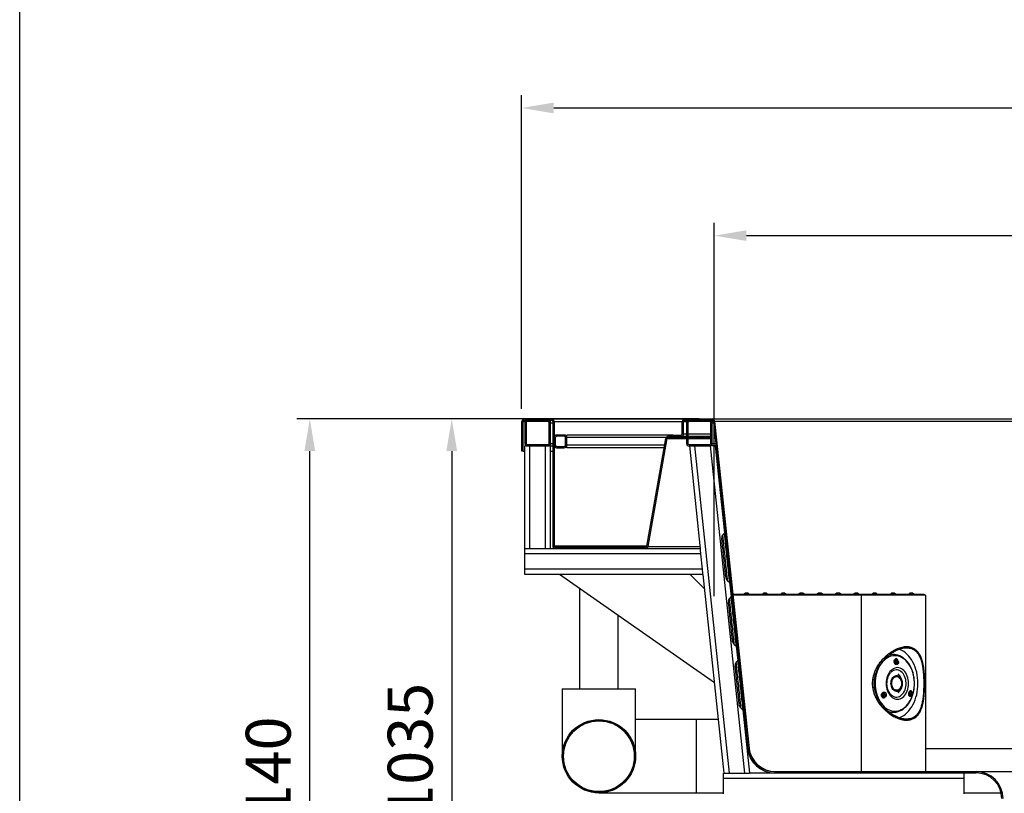
# Model space of a CAD drawing. Units: millimetres. Extents: x -487784 to 86236, y -23600 to 132950.
# Drawn here: x 0 to 1535, y -18894 to -17688 of the extents above; entities that cross this region are included whole.
import ezdxf

# ---------------------------------------------------------------- set-up
doc = ezdxf.new("R2010")
doc.units = ezdxf.units.MM
doc.header["$PDSIZE"] = -1
doc.layers.add('Estructura', color=40, linetype='Continuous')
doc.layers.add('SUELO', color=252, linetype='Continuous')
doc.styles.get("Standard").update_dxf_attribs({"font": 'arial.ttf'})
doc.dimstyles.new('ISO-25', dxfattribs={"dimtxt": 70, "dimasz": 50, "dimexe": 20, "dimexo": 20, "dimgap": 20, "dimtad": 1, "dimdec": 1, "dimdsep": 46, "dimtxsty": 'Standard', "dimcen": 2.5, "dimclrd": 252, "dimclre": 252, "dimclrt": 1, "dimadec": 0, "dimazin": 0, "dimtfac": 1, "dimtmove": 0, "dimatfit": 3, "dimfxl": 1, "dimarcsym": 0})

# ---------------------------------------------------------------- blocks, each defined once
blk = doc.blocks.new('*D53')
at = {"layer": 'Defpoints', "color": 0, "transparency": 16777216}
for p in [(3617.5, -17825.5), (782.5, -18314.5), (3617.5, -18314.5)]:
    blk.add_point(p, dxfattribs=at)
at = {"layer": 'SUELO', "color": 252, "lineweight": -2, "transparency": 16777216}
for p, q in [((782.5, -18294.5), (782.5, -17805.5)), ((3617.5, -18294.5), (3617.5, -17805.5)), ((832.5, -17825.5), (3567.5, -17825.5))]:
    blk.add_line(p, q, dxfattribs=at)
at = {"layer": 'SUELO', "color": 252, "transparency": 16777216}
for points in [[(832.5, -17817.1), (832.5, -17833.8), (782.5, -17825.5)], [(3567.5, -17817.1), (3567.5, -17833.8), (3617.5, -17825.5)]]:
    blk.add_solid(points, dxfattribs=at)
at = {"layer": 'SUELO', "color": 1, "transparency": 16777216, "insert": (2200, -17769.7), "char_height": 70, "attachment_point": 5}
blk.add_mtext('2835', dxfattribs=at)
blk = doc.blocks.new('*D54')
at = {"layer": 'Defpoints', "color": 0, "transparency": 16777216}
for p in [(452.3, -18310.5), (829, -18310.5), (1117, -19450.5)]:
    blk.add_point(p, dxfattribs=at)
at = {"layer": 'SUELO', "color": 252, "lineweight": -2, "transparency": 16777216}
for p, q in [((809, -18310.5), (432.3, -18310.5)), ((452.3, -19400.5), (452.3, -18360.5)), ((1097, -19450.5), (432.3, -19450.5))]:
    blk.add_line(p, q, dxfattribs=at)
at = {"layer": 'SUELO', "color": 252, "transparency": 16777216}
for points in [[(443.9, -18360.5), (460.6, -18360.5), (452.3, -18310.5)], [(443.9, -19400.5), (460.6, -19400.5), (452.3, -19450.5)]]:
    blk.add_solid(points, dxfattribs=at)
at = {"layer": 'SUELO', "color": 1, "transparency": 16777216, "insert": (396.5, -18880.5), "char_height": 70, "attachment_point": 5, "rotation": 90}
blk.add_mtext('1140', dxfattribs=at)
blk = doc.blocks.new('*D52')
at = {"layer": 'Defpoints', "color": 0, "transparency": 16777216}
for p in [(1079.4, -18310.5), (673.6, -19345.5), (1554.7, -19345.5)]:
    blk.add_point(p, dxfattribs=at)
at = {"layer": 'SUELO', "color": 252, "lineweight": -2, "transparency": 16777216}
for p, q in [((1059.4, -18310.5), (653.6, -18310.5)), ((673.6, -18360.5), (673.6, -19295.5)), ((1534.7, -19345.5), (653.6, -19345.5))]:
    blk.add_line(p, q, dxfattribs=at)
at = {"layer": 'SUELO', "color": 252, "transparency": 16777216}
for points in [[(665.2, -18360.5), (681.9, -18360.5), (673.6, -18310.5)], [(665.2, -19295.5), (681.9, -19295.5), (673.6, -19345.5)]]:
    blk.add_solid(points, dxfattribs=at)
at = {"layer": 'SUELO', "color": 1, "transparency": 16777216, "insert": (617.8, -18828), "char_height": 70, "attachment_point": 5, "rotation": 90}
blk.add_mtext('1035', dxfattribs=at)
blk = doc.blocks.new('*D68')
at = {"layer": 'Defpoints', "color": 0, "transparency": 16777216}
for p in [(3317.4, -18024.6), (1082.9, -18606.9), (3317.4, -18606.9)]:
    blk.add_point(p, dxfattribs=at)
at = {"layer": 'SUELO', "color": 252, "lineweight": -2, "transparency": 16777216}
for p, q in [((1082.9, -18586.9), (1082.9, -18004.6)), ((3317.4, -18586.9), (3317.4, -18004.6)), ((1132.9, -18024.6), (3267.4, -18024.6))]:
    blk.add_line(p, q, dxfattribs=at)
at = {"layer": 'SUELO', "color": 252, "transparency": 16777216}
for points in [[(1132.9, -18016.3), (1132.9, -18032.9), (1082.9, -18024.6)], [(3267.4, -18016.3), (3267.4, -18032.9), (3317.4, -18024.6)]]:
    blk.add_solid(points, dxfattribs=at)
at = {"layer": 'SUELO', "color": 1, "transparency": 16777216, "insert": (2200, -17968.8), "char_height": 70, "attachment_point": 5}
blk.add_mtext('2235', dxfattribs=at)

msp = doc.modelspace()

# ---------------------------------------------------------------- hatches: boundary and pattern name
at = {"linetype": 'Continuous', "lineweight": 25, "transparency": 33554679}
h = msp.add_hatch(dxfattribs=at)
h.set_pattern_fill('ANSI31', scale=20, style=0)
h.set_pattern_definition([(45, (-387.614, -23761.13), (-44.9013, 44.9013), [])])
edge = h.paths.add_edge_path(flags=0)
edge.add_arc((903, -18836.53), 57.15, 0, 360)
edge = h.paths.add_edge_path(flags=0)
edge.add_arc((903, -18836.53), 55.65, 0, 360)

# ---------------------------------------------------------------- linework, layer by layer
at = {"color": 7, "linetype": 'Continuous', "lineweight": 25, "transparency": 33554679}
for p, q in [((787, -18310.53), (829, -18310.53)), ((787, -18312.53), (829, -18312.53)), ((823.5, -18312.53), (791.5, -18312.53)), ((827.5, -18316.53), (827.5, -18312.53)), ((829, -18310.53), (1037, -18310.53)), ((1037, -18310.53), (1079.4, -18310.53)), ((1037, -18312.53), (1079.4, -18312.53)), ((1075.5, -18312.53), (1043.5, -18312.53)), ((1079.4, -18310.53), (3320.6, -18310.53)), ((783, -18360.53), (783, -18314.53)), ((785, -18360.53), (785, -18314.53)), ((785, -18314.53), (788.03, -18314.53)), ((787.5, -18316.53), (787.5, -18348.53)), ((789.5, -18316.53), (789.5, -18348.53)), ((823.5, -18314.53), (791.5, -18314.53)), ((825.5, -18348.53), (825.5, -18316.53)), ((826.96, -18314.53), (827.5, -18314.53)), ((827.5, -18348.53), (827.5, -18316.53)), ((827.5, -18316.53), (831, -18316.53)), ((831, -18314.53), (831, -18508.53)), ((833, -18314.53), (833, -18508.53)), ((833, -18314.53), (1033, -18314.53)), ((1033, -18333.53), (1033, -18314.53)), ((1035, -18333.53), (1035, -18314.53)), ((1035, -18314.53), (1040.03, -18314.53)), ((1039.5, -18316.53), (1039.5, -18348.53)), ((1041.5, -18316.53), (1041.5, -18348.53)), ((1075.5, -18314.53), (1043.5, -18314.53)), ((1077.5, -18348.53), (1077.5, -18316.53)), ((1078.96, -18314.53), (1079.5, -18314.53)), ((1079.5, -18316.53), (1079.5, -18312.53)), ((1079.5, -18348.53), (1079.5, -18316.53)), ((1079.5, -18316.53), (1081.62, -18316.53)), ((1081.39, -18314.32), (1135.05, -18824.92)), ((1083.38, -18314.11), (1137.04, -18824.71)), ((1083.38, -18314.11), (3316.62, -18314.11)), ((833, -18339.53), (833, -18351.53)), ((835, -18339.53), (835, -18351.53)), ((849, -18335.53), (837, -18335.53)), ((849, -18337.53), (837, -18337.53)), ((851, -18351.53), (851, -18339.53)), ((1018, -18335.53), (853, -18335.53)), ((853, -18339.53), (853, -18335.53)), ((853, -18351.53), (853, -18339.53)), ((1007.89, -18339.53), (853, -18339.53)), ((977.79, -18508.88), (1007.42, -18340.84)), ((979.75, -18509.23), (1009.39, -18341.18)), ((1009.39, -18341.18), (1039.5, -18341.18)), ((1011.35, -18337.53), (1028, -18337.53)), ((1011.35, -18339.53), (1028, -18339.53)), ((1018, -18337.53), (1018, -18335.53)), ((1018, -18335.53), (1031, -18335.53)), ((1018, -18337.53), (1031, -18337.53)), ((1028, -18337.53), (1028, -18339.53)), ((1028, -18339.53), (1039.5, -18339.53)), ((1031, -18337.53), (1039.5, -18337.53)), ((1035, -18333.53), (1039.5, -18333.53)), ((1041.5, -18333.53), (1077.5, -18333.53)), ((1041.5, -18337.53), (1077.5, -18337.53)), ((1041.5, -18339.53), (1077.5, -18339.53)), ((1041.5, -18341.18), (1077.5, -18341.18)), ((787.5, -18513), (787.5, -18352.53)), ((791.5, -18352.53), (787.5, -18352.53)), ((791.5, -18350.53), (823.5, -18350.53)), ((791.5, -18352.53), (823.5, -18352.53)), ((795.5, -18513), (795.5, -18352.53)), ((819.5, -18513), (819.5, -18352.53)), ((827.5, -18352.53), (823.5, -18352.53)), ((827.5, -18352.53), (827.5, -18348.53)), ((827.5, -18348.53), (831, -18348.53)), ((827.5, -18513), (827.5, -18352.53)), ((827.5, -18352.53), (831, -18352.53)), ((837, -18353.53), (849, -18353.53)), ((837, -18355.53), (849, -18355.53)), ((853, -18355.53), (853, -18351.53)), ((1005.53, -18351.53), (853, -18351.53)), ((1004.82, -18355.53), (853, -18355.53)), ((1043.5, -18350.53), (1075.5, -18350.53)), ((1043.5, -18352.53), (1075.5, -18352.53)), ((1044.13, -18352.53), (1061, -18513)), ((1052.18, -18352.53), (1105.83, -18863)), ((1076.31, -18352.53), (1129.96, -18863)), ((1084.35, -18352.53), (1076.31, -18352.53)), ((1079.5, -18352.53), (1079.5, -18348.53)), ((1079.5, -18348.53), (1084.98, -18348.53)), ((1084.35, -18352.53), (1098.61, -18488.16)), ((1084.35, -18352.53), (1085.4, -18352.53)), ((785, -18360.53), (783, -18360.53)), ((785, -18360.53), (787.5, -18360.53)), ((827.5, -18360.53), (831, -18360.53)), ((1098.71, -18488.05), (1096.12, -18491.09)), ((833, -18508.53), (977.85, -18508.53)), ((835, -18510.53), (975.82, -18510.53)), ((979.75, -18509.23), (1060.6, -18509.23)), ((795.5, -18513), (787.5, -18513)), ((787.5, -18521), (787.5, -18513)), ((1061.84, -18521), (787.5, -18521)), ((787.5, -18545), (787.5, -18521)), ((819.5, -18513), (795.5, -18513)), ((827.5, -18513), (819.5, -18513)), ((1061, -18513), (827.5, -18513)), ((835, -18512.53), (975.82, -18512.53)), ((873.19, -18512.53), (873.19, -18513)), ((932.81, -18513), (932.81, -18512.53)), ((975.82, -18512.53), (1060.95, -18512.53)), ((1064.36, -18545), (1061.84, -18521)), ((1064.36, -18545), (787.5, -18545)), ((787.5, -18553), (787.5, -18545)), ((1065.2, -18553), (787.5, -18553)), ((1082.97, -18722.07), (841.52, -18553)), ((1067.55, -18575.35), (1045.2, -18553)), ((1065.2, -18553), (1097.79, -18863)), ((1103.66, -18562.84), (1106.83, -18565.28)), ((1106.7, -18565.18), (1109.06, -18587.62)), ((872.85, -18574.94), (872.85, -18731.53)), ((1109.16, -18587.5), (1106.57, -18590.55)), ((1311.9, -18585.53), (1111.9, -18585.53)), ((1111.91, -18583.53), (1111.91, -18585.53)), ((1111.91, -18583.53), (1309.9, -18583.53)), ((1309.9, -18583.53), (1309.9, -18585.53)), ((1309.9, -18583.53), (1409.9, -18583.53)), ((1311.9, -18585.53), (1311.9, -18860.53)), ((1411.9, -18585.53), (1311.9, -18585.53)), ((1409.9, -18583.53), (1409.9, -18585.53)), ((1411.9, -18585.53), (1411.9, -18860.53)), ((933.15, -18731.53), (933.15, -18617.16)), ((1114.11, -18662.29), (1117.28, -18664.73)), ((1117.16, -18664.64), (1119.52, -18687.07)), ((1363.63, -18678.09), (1362.92, -18678.04)), ((1364.19, -18678.13), (1363.63, -18678.09)), ((1119.61, -18686.95), (1117.02, -18690)), ((1363.33, -18690.06), (1364.06, -18690.06)), ((1363.95, -18691.49), (1364.4, -18690.67)), ((1364.25, -18691.86), (1364.51, -18692.05)), ((1365.52, -18687.36), (1366.85, -18686.99)), ((1365.57, -18687.1), (1366.13, -18686.97)), ((1365.6, -18687.76), (1365.61, -18687.34)), ((1365.6, -18687.76), (1368.02, -18687.47)), ((1366.37, -18688.38), (1365.6, -18687.76)), ((1366.3, -18689.81), (1367.26, -18689.89)), ((1366.63, -18684.31), (1366.31, -18684.31)), ((1366.31, -18691.81), (1366.63, -18691.81)), ((1366.37, -18688.38), (1368.46, -18687.93)), ((1366.49, -18688.44), (1366.37, -18688.38)), ((1366.46, -18688.62), (1366.49, -18688.44)), ((1366.48, -18688.86), (1367.68, -18689.14)), ((1366.49, -18688.44), (1368.74, -18688.13)), ((1366.5, -18688.72), (1368.21, -18689.15)), ((1366.99, -18686.56), (1367.95, -18686.59)), ((1367.09, -18686.13), (1367.93, -18686.02)), ((845.85, -18731.53), (845.85, -18836.53)), ((845.85, -18731.53), (903, -18731.53)), ((903, -18731.53), (960.15, -18731.53)), ((960.15, -18836.53), (960.15, -18731.53)), ((1345.61, -18741.06), (1346.94, -18740.68)), ((1345.66, -18740.8), (1346.23, -18740.66)), ((1345.7, -18741.45), (1345.71, -18741.03)), ((1345.7, -18741.45), (1348.12, -18741.17)), ((1346.46, -18742.08), (1345.7, -18741.45)), ((1346.72, -18738), (1346.41, -18738)), ((1346.46, -18742.08), (1348.56, -18741.62)), ((1346.59, -18742.13), (1346.46, -18742.08)), ((1346.56, -18742.31), (1346.59, -18742.13)), ((1346.59, -18742.13), (1348.84, -18741.82)), ((1347.09, -18740.25), (1348.04, -18740.29)), ((1347.19, -18739.83), (1348.03, -18739.71)), ((1386.99, -18737.28), (1386.26, -18737.28)), ((1388.34, -18738.87), (1388.87, -18738.74)), ((1388.38, -18739.87), (1388.91, -18740.01)), ((1388.45, -18739.89), (1388.47, -18739.7)), ((1388.47, -18739.7), (1389.32, -18739.34)), ((1388.47, -18739.7), (1390.83, -18740.1)), ((1389.31, -18739.05), (1388.5, -18738.83)), ((1388.88, -18738.73), (1390.77, -18738.37)), ((1389.55, -18735.53), (1389.24, -18735.53)), ((1389.31, -18739.05), (1391.29, -18738.55)), ((1389.44, -18739.04), (1389.31, -18739.05)), ((1389.32, -18739.34), (1389.45, -18739.33)), ((1389.32, -18739.34), (1391.34, -18739.83)), ((1389.44, -18739.04), (1391.59, -18738.55)), ((1389.45, -18739.33), (1389.44, -18739.04)), ((1389.45, -18739.33), (1391.64, -18739.77)), ((1389.5, -18737.13), (1390.33, -18736.94)), ((1389.58, -18737.57), (1390.49, -18737.53)), ((1389.68, -18741.39), (1390.5, -18741.55)), ((1389.71, -18740.95), (1390.62, -18740.96)), ((1346.4, -18743.5), (1347.36, -18743.58)), ((1346.41, -18745.5), (1346.72, -18745.5)), ((1346.58, -18742.55), (1347.78, -18742.83)), ((1346.59, -18742.41), (1348.31, -18742.85)), ((1389.24, -18743.03), (1389.55, -18743.03)), ((1124.56, -18761.74), (1127.73, -18764.18)), ((1127.61, -18764.09), (1138.01, -18863)), ((1362.92, -18768.02), (1363.63, -18767.98)), ((1055, -18779.38), (960.15, -18779.38)), ((1089, -18779.38), (1055, -18779.38)), ((1055, -18893.68), (1055, -18779.38)), ((1130.27, -18779.38), (1129.22, -18779.38)), ((1411.9, -18824.71), (3262.96, -18824.71)), ((1097.79, -18863), (1097, -18863)), ((1097, -18871), (1097, -18863)), ((1097.79, -18863), (1105.83, -18863)), ((1105.83, -18863), (1129.96, -18863)), ((1129.96, -18863), (1138.01, -18863)), ((1472, -18863), (1138.01, -18863)), ((1176.82, -18860.53), (1491, -18860.53)), ((1176.82, -18862.53), (1491, -18862.53)), ((1472, -18863), (1472, -18871)), ((1491, -18860.53), (2909, -18860.53)), ((1472, -18871), (1097, -18871)), ((1097, -18895), (1097, -18871)), ((1472, -18871), (1472, -18895)), ((903, -18893.68), (1055, -18893.68)), ((1055, -18893.68), (1097, -18893.68)), ((1472, -18893.68), (1530.01, -18893.68))]:
    msp.add_line(p, q, dxfattribs=at)
at = {"color": 7, "linetype": 'Continuous', "lineweight": 25, "transparency": 33554679, "flags": 128}
for points in [[(1100.97, -18558.02), (1100.96, -18557.98), (1100.93, -18557.63), (1100.85, -18556.94), (1100.74, -18555.91), (1100.6, -18554.55), (1100.43, -18552.88), (1100.22, -18550.93), (1099.99, -18548.7), (1099.73, -18546.23), (1099.45, -18543.55), (1099.14, -18540.67), (1098.83, -18537.65), (1098.5, -18534.51), (1098.16, -18531.28), (1097.81, -18528.01), (1097.47, -18524.73), (1097.13, -18521.48), (1096.79, -18518.29), (1096.47, -18515.2), (1096.16, -18512.25), (1095.86, -18509.47), (1095.59, -18506.89), (1095.35, -18504.54), (1095.13, -18502.44), (1094.93, -18500.63), (1094.78, -18499.12), (1094.65, -18497.92), (1094.56, -18497.06), (1094.5, -18496.54), (1094.49, -18496.36)], [(1103.66, -18562.84), (1103.65, -18562.79), (1103.62, -18562.44), (1103.54, -18561.73), (1103.43, -18560.67), (1103.28, -18559.28), (1103.1, -18557.57), (1102.89, -18555.56), (1102.65, -18553.26), (1102.38, -18550.7), (1102.09, -18547.91), (1101.77, -18544.9), (1101.44, -18541.72), (1101.09, -18538.39), (1100.73, -18534.95), (1100.36, -18531.43), (1099.98, -18527.86), (1099.61, -18524.28), (1099.23, -18520.74), (1098.87, -18517.25), (1098.51, -18513.86), (1098.17, -18510.6), (1097.84, -18507.5), (1097.54, -18504.6), (1097.25, -18501.92), (1097, -18499.49), (1096.77, -18497.33), (1096.58, -18495.46), (1096.41, -18493.91), (1096.28, -18492.69), (1096.19, -18491.81), (1096.14, -18491.27), (1096.12, -18491.09), (1096.12, -18491.09)], [(1106.83, -18565.28), (1106.81, -18565.1), (1106.75, -18564.58), (1106.66, -18563.71), (1106.54, -18562.51), (1106.38, -18560.98), (1106.18, -18559.15), (1105.96, -18557.02), (1105.7, -18554.61), (1105.43, -18551.95), (1105.12, -18549.06), (1104.8, -18545.97), (1104.45, -18542.7), (1104.1, -18539.29), (1103.72, -18535.77), (1103.35, -18532.16), (1102.96, -18528.5), (1102.57, -18524.83), (1102.19, -18521.17), (1101.81, -18517.56), (1101.44, -18514.03), (1101.08, -18510.62), (1100.74, -18507.36), (1100.41, -18504.26), (1100.11, -18501.38), (1099.83, -18498.72), (1099.58, -18496.31), (1099.35, -18494.18), (1099.16, -18492.34), (1099, -18490.81), (1098.87, -18489.61), (1098.78, -18488.75), (1098.73, -18488.22), (1098.71, -18488.05), (1098.71, -18488.05)], [(1061.84, -18521), (1061.68, -18519.44), (1061.52, -18517.94), (1061.37, -18516.56), (1061.25, -18515.34), (1061.14, -18514.35), (1061.06, -18513.61), (1061.02, -18513.16), (1061, -18513)], [(1065.2, -18553), (1065.19, -18552.88), (1065.15, -18552.52), (1065.09, -18551.93), (1065.01, -18551.13), (1064.9, -18550.14), (1064.78, -18549), (1064.65, -18547.74), (1064.51, -18546.39), (1064.36, -18545)], [(1117.28, -18664.73), (1117.26, -18664.55), (1117.21, -18664.03), (1117.11, -18663.17), (1116.99, -18661.96), (1116.83, -18660.44), (1116.63, -18658.6), (1116.41, -18656.47), (1116.16, -18654.06), (1115.88, -18651.4), (1115.57, -18648.51), (1115.25, -18645.42), (1114.91, -18642.16), (1114.55, -18638.74), (1114.18, -18635.22), (1113.8, -18631.61), (1113.41, -18627.95), (1113.03, -18624.28), (1112.64, -18620.62), (1112.26, -18617.01), (1111.89, -18613.49), (1111.53, -18610.07), (1111.19, -18606.81), (1110.87, -18603.72), (1110.56, -18600.83), (1110.28, -18598.17), (1110.03, -18595.76), (1109.81, -18593.63), (1109.61, -18591.79), (1109.45, -18590.27), (1109.33, -18589.06), (1109.24, -18588.2), (1109.18, -18587.67), (1109.16, -18587.5)], [(1111.42, -18657.47), (1111.42, -18657.43), (1111.38, -18657.08), (1111.31, -18656.39), (1111.2, -18655.36), (1111.05, -18654), (1110.88, -18652.34), (1110.67, -18650.38), (1110.44, -18648.15), (1110.18, -18645.68), (1109.9, -18643), (1109.6, -18640.13), (1109.28, -18637.1), (1108.95, -18633.96), (1108.61, -18630.74), (1108.27, -18627.47), (1107.92, -18624.18), (1107.58, -18620.93), (1107.24, -18617.74), (1106.92, -18614.66), (1106.61, -18611.71), (1106.32, -18608.92), (1106.05, -18606.34), (1105.8, -18603.99), (1105.58, -18601.9), (1105.39, -18600.08), (1105.23, -18598.57), (1105.1, -18597.37), (1105.01, -18596.51), (1104.96, -18595.99), (1104.94, -18595.81)], [(1114.11, -18662.29), (1114.11, -18662.24), (1114.07, -18661.89), (1113.99, -18661.18), (1113.88, -18660.13), (1113.74, -18658.74), (1113.56, -18657.03), (1113.35, -18655.01), (1113.1, -18652.71), (1112.83, -18650.15), (1112.54, -18647.36), (1112.22, -18644.35), (1111.89, -18641.17), (1111.54, -18637.84), (1111.18, -18634.4), (1110.81, -18630.88), (1110.43, -18627.31), (1110.06, -18623.74), (1109.69, -18620.19), (1109.32, -18616.7), (1108.96, -18613.31), (1108.62, -18610.05), (1108.29, -18606.96), (1107.99, -18604.05), (1107.71, -18601.37), (1107.45, -18598.94), (1107.22, -18596.78), (1107.03, -18594.91), (1106.87, -18593.36), (1106.74, -18592.14), (1106.64, -18591.26), (1106.59, -18590.72), (1106.57, -18590.55), (1106.57, -18590.55)], [(1350.13, -18761.33), (1352.65, -18763), (1355.27, -18764.33), (1357.96, -18765.33), (1360.7, -18765.97), (1363.48, -18766.26), (1366.26, -18766.18), (1369.03, -18765.76), (1371.76, -18764.97), (1374.42, -18763.84), (1377.01, -18762.38), (1379.48, -18760.58), (1381.84, -18758.48), (1384.04, -18756.08), (1386.08, -18753.4), (1387.95, -18750.48), (1389.61, -18747.33), (1391.07, -18743.97), (1392.31, -18740.45), (1393.31, -18736.77), (1394.07, -18732.99), (1394.59, -18729.12), (1394.86, -18725.2), (1394.87, -18721.27), (1394.63, -18717.35), (1394.14, -18713.47), (1393.4, -18709.68), (1392.42, -18705.99), (1391.21, -18702.45), (1389.78, -18699.08), (1388.13, -18695.9), (1386.29, -18692.95), (1384.26, -18690.25), (1382.07, -18687.82), (1379.73, -18685.69), (1377.27, -18683.86), (1374.7, -18682.36), (1372.04, -18681.19), (1369.32, -18680.37), (1366.55, -18679.91), (1363.77, -18679.8), (1360.99, -18680.05), (1358.24, -18680.65), (1355.54, -18681.61), (1352.92, -18682.91), (1350.38, -18684.55), (1347.97, -18686.5), (1345.68, -18688.75), (1343.56, -18691.29), (1341.6, -18694.09), (1339.84, -18697.13), (1338.27, -18700.39), (1336.92, -18703.83), (1335.8, -18707.44), (1334.92, -18711.17), (1334.28, -18715), (1333.89, -18718.9), (1333.75, -18722.83), (1333.86, -18726.76), (1334.23, -18730.66), (1334.84, -18734.5), (1335.7, -18738.24), (1336.8, -18741.86), (1338.12, -18745.32), (1339.66, -18748.6), (1341.41, -18751.67), (1343.35, -18754.49), (1345.46, -18757.06), (1347.72, -18759.35), (1350.13, -18761.33)], [(1400.4, -18723.03), (1400.27, -18718.59), (1399.89, -18714.18), (1399.26, -18709.83), (1398.39, -18705.57), (1397.28, -18701.41), (1395.93, -18697.4), (1394.36, -18693.56), (1392.58, -18689.9), (1390.59, -18686.46), (1388.41, -18683.26), (1386.06, -18680.31), (1383.55, -18677.64), (1380.9, -18675.27), (1378.12, -18673.21), (1375.23, -18671.47), (1372.25, -18670.06), (1371.54, -18669.78)], [(1121.87, -18756.93), (1121.87, -18756.88), (1121.83, -18756.53), (1121.76, -18755.84), (1121.65, -18754.81), (1121.51, -18753.45), (1121.33, -18751.79), (1121.13, -18749.83), (1120.89, -18747.6), (1120.63, -18745.14), (1120.35, -18742.45), (1120.05, -18739.58), (1119.73, -18736.56), (1119.4, -18733.41), (1119.06, -18730.19), (1118.72, -18726.92), (1118.37, -18723.64), (1118.03, -18720.38), (1117.7, -18717.2), (1117.37, -18714.11), (1117.06, -18711.16), (1116.77, -18708.38), (1116.5, -18705.79), (1116.25, -18703.44), (1116.03, -18701.35), (1115.84, -18699.53), (1115.68, -18698.02), (1115.56, -18696.83), (1115.46, -18695.96), (1115.41, -18695.44), (1115.39, -18695.27)], [(1124.56, -18761.74), (1124.56, -18761.7), (1124.52, -18761.34), (1124.45, -18760.63), (1124.34, -18759.58), (1124.19, -18758.19), (1124.01, -18756.48), (1123.8, -18754.46), (1123.56, -18752.17), (1123.29, -18749.61), (1122.99, -18746.81), (1122.68, -18743.81), (1122.34, -18740.62), (1121.99, -18737.29), (1121.63, -18733.85), (1121.26, -18730.33), (1120.89, -18726.76), (1120.51, -18723.19), (1120.14, -18719.64), (1119.77, -18716.15), (1119.42, -18712.76), (1119.07, -18709.5), (1118.75, -18706.41), (1118.44, -18703.5), (1118.16, -18700.82), (1117.9, -18698.39), (1117.68, -18696.23), (1117.48, -18694.37), (1117.32, -18692.82), (1117.19, -18691.59), (1117.1, -18690.71), (1117.04, -18690.18), (1117.02, -18690)], [(1127.73, -18764.18), (1127.71, -18764.01), (1127.66, -18763.48), (1127.57, -18762.62), (1127.44, -18761.42), (1127.28, -18759.89), (1127.09, -18758.05), (1126.86, -18755.92), (1126.61, -18753.51), (1126.33, -18750.85), (1126.03, -18747.97), (1125.7, -18744.87), (1125.36, -18741.61), (1125, -18738.2), (1124.63, -18734.67), (1124.25, -18731.06), (1123.87, -18727.4), (1123.48, -18723.73), (1123.1, -18720.07), (1122.72, -18716.46), (1122.35, -18712.94), (1121.99, -18709.53), (1121.64, -18706.26), (1121.32, -18703.17), (1121.02, -18700.28), (1120.74, -18697.62), (1120.48, -18695.21), (1120.26, -18693.08), (1120.07, -18691.24), (1119.91, -18689.72), (1119.78, -18688.52), (1119.69, -18687.65), (1119.63, -18687.13), (1119.61, -18686.95)], [(1369.22, -18688.07), (1369.42, -18688.41), (1369.8, -18689.81), (1369.79, -18691.13), (1369.42, -18692.29), (1368.73, -18693.18), (1367.76, -18693.69), (1366.62, -18693.72), (1365.45, -18693.22), (1364.42, -18692.26), (1363.64, -18690.99), (1363.18, -18689.63), (1363.04, -18688.29), (1363.22, -18687.09), (1363.73, -18686.11), (1364.38, -18685.56), (1364.38, -18685.56)], [(1366.31, -18684.31), (1366.23, -18684.31), (1365.41, -18684.53), (1364.69, -18685.09), (1364.12, -18685.95), (1363.76, -18687.01), (1363.66, -18688.17), (1363.81, -18689.32), (1364.21, -18690.35), (1364.81, -18691.16), (1365.56, -18691.66), (1366.31, -18691.81)], [(1363.75, -18691.31), (1363.92, -18691.53), (1364.17, -18691.79)], [(1363.84, -18691.3), (1364.27, -18690.51), (1364.28, -18690.48)], [(1367.37, -18684.46), (1366.55, -18684.31), (1365.73, -18684.53), (1365, -18685.09), (1364.43, -18685.95), (1364.08, -18687.01), (1363.97, -18688.17), (1364.13, -18689.32), (1364.53, -18690.35), (1365.13, -18691.16), (1365.88, -18691.66), (1366.7, -18691.81), (1367.52, -18691.59), (1368.25, -18691.03), (1368.82, -18690.17), (1369.17, -18689.11), (1369.28, -18687.95), (1369.12, -18686.8), (1368.72, -18685.77), (1368.12, -18684.96), (1367.37, -18684.46)], [(1365.47, -18692.26), (1365.8, -18691.92), (1365.89, -18691.76)], [(1360.24, -18744.89), (1362.16, -18746.11), (1364.17, -18747), (1366.25, -18747.53), (1368.35, -18747.71), (1370.45, -18747.53), (1372.53, -18746.99), (1374.54, -18746.1), (1376.46, -18744.88), (1378.26, -18743.33), (1379.92, -18741.49), (1381.41, -18739.39), (1382.71, -18737.04), (1383.8, -18734.49), (1384.66, -18731.77), (1385.29, -18728.92), (1385.67, -18725.99), (1385.79, -18723.02), (1385.66, -18720.04), (1385.28, -18717.11), (1384.65, -18714.27), (1383.79, -18711.55), (1382.7, -18709), (1381.4, -18706.66), (1379.91, -18704.55), (1378.25, -18702.71), (1376.44, -18701.17), (1374.52, -18699.95), (1372.51, -18699.07), (1370.44, -18698.53), (1368.33, -18698.35), (1366.23, -18698.53), (1364.16, -18699.07), (1362.15, -18699.96), (1360.22, -18701.19), (1358.42, -18702.73), (1356.76, -18704.57), (1355.27, -18706.68), (1353.98, -18709.02), (1352.89, -18711.57), (1352.02, -18714.29), (1351.4, -18717.14), (1351.02, -18720.07), (1350.89, -18723.04), (1351.02, -18726.02), (1351.4, -18728.95), (1352.03, -18731.79), (1352.89, -18734.51), (1353.99, -18737.06), (1355.29, -18739.41), (1356.78, -18741.51), (1358.44, -18743.35), (1360.24, -18744.89)], [(1375.17, -18727.96), (1374.47, -18729.82), (1373.55, -18731.48), (1372.45, -18732.89), (1371.2, -18734.02), (1369.82, -18734.84), (1368.37, -18735.32), (1366.89, -18735.44), (1365.41, -18735.21), (1363.98, -18734.62), (1362.64, -18733.7), (1361.43, -18732.48), (1360.38, -18730.98), (1359.53, -18729.26), (1358.89, -18727.35), (1358.49, -18725.33), (1358.34, -18723.23), (1358.45, -18721.13), (1358.8, -18719.08), (1359.39, -18717.15), (1360.2, -18715.39), (1361.22, -18713.85), (1362.4, -18712.57), (1363.72, -18711.59), (1365.13, -18710.94), (1366.61, -18710.64), (1368.09, -18710.7), (1369.55, -18711.11), (1370.94, -18711.86), (1372.22, -18712.94), (1373.36, -18714.3), (1374.31, -18715.92), (1375.06, -18717.74), (1375.58, -18719.71), (1375.85, -18721.78), (1375.88, -18723.89), (1375.65, -18725.97), (1375.17, -18727.96)], [(1358.82, -18740.88), (1359.96, -18741.82), (1361.76, -18742.95), (1363.64, -18743.73), (1365.58, -18744.16), (1367.54, -18744.23), (1369.49, -18743.93), (1371.4, -18743.28), (1373.23, -18742.28), (1374.95, -18740.96), (1376.54, -18739.32), (1377.96, -18737.41), (1379.19, -18735.25), (1380.21, -18732.88), (1381.01, -18730.34), (1381.56, -18727.68), (1381.87, -18724.94), (1381.92, -18722.17), (1381.71, -18719.41), (1381.25, -18716.71), (1380.54, -18714.12), (1379.6, -18711.68), (1378.45, -18709.44), (1377.09, -18707.43), (1375.57, -18705.69), (1373.89, -18704.24), (1372.1, -18703.12), (1370.22, -18702.33), (1368.28, -18701.9), (1366.32, -18701.84), (1364.36, -18702.13), (1362.46, -18702.78), (1360.63, -18703.78), (1358.9, -18705.11), (1358.36, -18705.62)], [(1360.17, -18718.78), (1360.84, -18717.05), (1361.73, -18715.52), (1362.8, -18714.25), (1364.01, -18713.27), (1365.33, -18712.63), (1366.72, -18712.34), (1368.11, -18712.42), (1369.47, -18712.86), (1370.75, -18713.64), (1371.91, -18714.75), (1372.91, -18716.13), (1373.7, -18717.76), (1374.28, -18719.56), (1374.61, -18721.48), (1374.68, -18723.45), (1374.5, -18725.41), (1374.07, -18727.28), (1373.39, -18729.02), (1372.51, -18730.54), (1371.44, -18731.82), (1370.23, -18732.79), (1368.91, -18733.43), (1367.52, -18733.72), (1366.13, -18733.64), (1364.77, -18733.2), (1363.49, -18732.42), (1362.33, -18731.32), (1361.33, -18729.93), (1360.53, -18728.31), (1359.96, -18726.51), (1359.63, -18724.59), (1359.56, -18722.62), (1359.74, -18720.66), (1360.17, -18718.78)], [(1371.58, -18776.27), (1372.25, -18776), (1375.23, -18774.6), (1378.12, -18772.86), (1380.9, -18770.79), (1383.55, -18768.42), (1386.06, -18765.75), (1388.41, -18762.81), (1390.59, -18759.6), (1392.58, -18756.16), (1394.36, -18752.51), (1395.93, -18748.66), (1397.28, -18744.65), (1398.39, -18740.5), (1399.26, -18736.23), (1399.89, -18731.88), (1400.27, -18727.47), (1400.4, -18723.03)], [(1346.41, -18738), (1346.33, -18738.01), (1345.51, -18738.22), (1344.79, -18738.79), (1344.22, -18739.64), (1343.86, -18740.7), (1343.76, -18741.86), (1343.91, -18743.02), (1344.31, -18744.05), (1344.91, -18744.85), (1345.66, -18745.35), (1346.41, -18745.5)], [(1347.47, -18738.15), (1346.65, -18738.01), (1345.83, -18738.22), (1345.1, -18738.79), (1344.53, -18739.64), (1344.18, -18740.7), (1344.07, -18741.86), (1344.23, -18743.02), (1344.63, -18744.05), (1345.23, -18744.85), (1345.98, -18745.35), (1346.8, -18745.5), (1347.62, -18745.28), (1348.35, -18744.72), (1348.91, -18743.87), (1349.27, -18742.81), (1349.37, -18741.64), (1349.22, -18740.49), (1348.82, -18739.46), (1348.22, -18738.66), (1347.47, -18738.15)], [(1358.27, -18740.35), (1358.29, -18740.37), (1358.82, -18740.88)], [(1389.24, -18735.53), (1389.1, -18735.54), (1388.29, -18735.78), (1387.57, -18736.37), (1387.01, -18737.24), (1386.68, -18738.31), (1386.59, -18739.48), (1386.76, -18740.63), (1387.18, -18741.64), (1387.79, -18742.43), (1388.55, -18742.9), (1389.24, -18743.03)], [(1387.37, -18736.62), (1387.18, -18736.33), (1386.77, -18736.1)], [(1389.42, -18735.54), (1388.6, -18735.78), (1387.89, -18736.37), (1387.33, -18737.24), (1386.99, -18738.31), (1386.91, -18739.48), (1387.08, -18740.63), (1387.49, -18741.64), (1388.11, -18742.43), (1388.87, -18742.9), (1389.69, -18743.03), (1390.51, -18742.78), (1391.22, -18742.19), (1391.78, -18741.32), (1392.12, -18740.25), (1392.2, -18739.08), (1392.03, -18737.94), (1391.61, -18736.92), (1391, -18736.13), (1390.24, -18735.66), (1389.42, -18735.54)]]:
    msp.add_lwpolyline(points, dxfattribs=at)
at = {"color": 7, "linetype": 'Continuous', "lineweight": 25, "transparency": 33554679}
for radius in [57.15, 55.65, 55.15]:
    msp.add_circle((903, -18836.53), radius, dxfattribs=at)
for centre, radius, start, end in [((787, -18314.53), 4, 90, 180), ((787, -18314.53), 2, 90, 180), ((791.5, -18316.53), 4, 90, 180), ((823.5, -18316.53), 4, 0, 90), ((829, -18314.53), 4, 0, 90), ((829, -18314.53), 2, 0, 90), ((1037, -18314.53), 4, 90, 180), ((1037, -18314.53), 2, 90, 180), ((1043.5, -18316.53), 4, 90, 180), ((1075.5, -18316.53), 4, 0, 90), ((1079.4, -18314.53), 4, 6, 90), ((1079.4, -18314.53), 2, 6, 90), ((791.5, -18316.53), 2, 90, 180), ((823.5, -18316.53), 2, 0, 90), ((1043.5, -18316.53), 2, 90, 180), ((1075.5, -18316.53), 2, 0, 90), ((837, -18339.53), 4, 90, 180), ((837, -18339.53), 2, 90, 180), ((849, -18339.53), 4, 0, 90), ((849, -18339.53), 2, 0, 90), ((1011.35, -18341.53), 4, 90, 170), ((1011.35, -18341.53), 2, 90, 170), ((1031, -18333.53), 4, 270, 0), ((1031, -18333.53), 2, 270, 0), ((791.5, -18348.53), 4, 180, 270), ((791.5, -18348.53), 2, 180, 270), ((823.5, -18348.53), 4, 270, 0), ((823.5, -18348.53), 2, 270, 0), ((837, -18351.53), 4, 180, 270), ((837, -18351.53), 2, 180, 270), ((849, -18351.53), 4, 270, 0), ((849, -18351.53), 2, 270, 0), ((1043.5, -18348.53), 4, 180, 270), ((1043.5, -18348.53), 2, 180, 270), ((1075.5, -18348.53), 4, 270, 0), ((1075.5, -18348.53), 2, 270, 0), ((1101.45, -18495.63), 7, 139.60282, 186), ((1096.42, -18486.1), 3, 319.60282, 6), ((835, -18508.53), 4, 180, 270), ((835, -18508.53), 2, 180, 270), ((975.82, -18508.53), 2, 270, 350), ((975.82, -18508.53), 4, 270, 350), ((1107.93, -18557.29), 7, 186, 232.39718), ((1105, -18567.65), 3, 6, 52.39718), ((1106.88, -18585.56), 3, 319.60282, 6), ((1133.41, -18588.12), 6.09, 48.90817, 131.09183), ((1161.91, -18588.12), 6.09, 48.90817, 131.09183), ((1190.41, -18588.12), 6.09, 48.90817, 131.09183), ((1218.91, -18588.12), 6.09, 48.90817, 131.09183), ((1247.41, -18588.12), 6.09, 48.90817, 131.09183), ((1275.91, -18588.12), 6.09, 48.90817, 131.09183), ((1304.41, -18588.12), 6.09, 48.90817, 131.09183), ((1332.91, -18588.12), 6.09, 48.90817, 131.09183), ((1361.41, -18588.12), 6.09, 48.90817, 131.09183), ((1389.91, -18588.12), 6.09, 48.90817, 131.09183), ((1111.9, -18595.08), 7, 139.60282, 186), ((1118.38, -18656.74), 7, 186, 232.39718), ((1115.45, -18667.11), 3, 6, 52.39718), ((1362.13, -18700.96), 22.92, 86.23734, 108.65022), ((1122.35, -18694.53), 7, 139.60282, 186), ((1117.33, -18685.01), 3, 319.60282, 6), ((1365.23, -18691.08), 1.21, 233.55622, 322.83173), ((1352.94, -18684.82), 12.83, 345.64919, 350.97323), ((1339.17, -18757.86), 74.62, 69.02057, 69.43976), ((1361.74, -18702.44), 16.09, 74.15832, 76.08191), ((1353.29, -18705.82), 21.66, 52.42656, 54.46751), ((1365.86, -18711.84), 24.87, 87.7403, 89.37919), ((1353.43, -18685.06), 13.72, 338.43299, 340.9961), ((1351.02, -18727.93), 40.75, 66.8883, 68.14381), ((1353.53, -18687.6), 13.01, 351.48209, 355.38509), ((1356.5, -18683.32), 10.97, 340.48856, 344.60051), ((1358.52, -18686.29), 9.45, 333.92842, 337.64934), ((1356.46, -18685.53), 10.65, 356.22416, 359.238), ((1363.97, -18694.42), 9.29, 64.76394, 70.27171), ((1359.31, -18685.02), 9.33, 328.51983, 333.78878), ((1368.54, -18671.33), 17.82, 267.21957, 268.93613), ((1360.09, -18686.53), 7.85, 359.55906, 3.76185), ((1359.02, -18687.81), 9, 2.12619, 7.75034), ((1364.01, -18691.78), 5.88, 40.80587, 47.02085), ((1361.85, -18702.93), 15.17, 64.01394, 65.23546), ((1366.29, -18691.39), 4.08, 53.038, 57.82743), ((1359.95, -18686.91), 8.88, 344.45933, 352.15187), ((1355.81, -18723.03), 20.25, 312.84628, 47.15372), ((1333.02, -18738.5), 12.85, 345.64854, 350.96324), ((1319.29, -18811.5), 74.56, 69.02773, 69.44732), ((1341.86, -18756.07), 16.02, 74.1511, 76.08264), ((1333.11, -18759.89), 22.14, 52.44867, 54.4454), ((1345.96, -18765.62), 24.96, 87.74318, 89.37631), ((1336.81, -18737.08), 10.75, 340.44599, 344.64308), ((1336.85, -18739.24), 10.35, 356.18083, 359.28133), ((1344.08, -18748.08), 9.26, 64.75183, 70.28028), ((1340.19, -18740.22), 7.85, 359.55908, 3.762), ((1339.12, -18741.5), 9, 2.12597, 7.75023), ((1344.12, -18745.46), 5.87, 40.79929, 47.02743), ((1346.41, -18745.05), 4.04, 53.01907, 57.8546), ((1340.06, -18740.61), 8.87, 344.45256, 352.15921), ((1385.31, -18737.37), 1.74, 6.35364, 40.27917), ((1394.85, -18794.38), 55.96, 96.13668, 96.68408), ((1375.4, -18739.88), 12.98, 359.44944, 4.81293), ((1388.5, -18709.01), 31, 269.7823, 270.76825), ((1369.18, -18688.97), 53.51, 291.58037, 292.36569), ((1243.5, -19289.42), 568.33, 75.1031, 75.17584), ((1392.18, -18767.51), 30.62, 93.45551, 95.06622), ((1377.27, -18739.72), 12.49, 9.75398, 12.52188), ((1377.37, -18737.43), 12.22, 355.1718, 359.2148), ((1378.06, -18742.07), 11.71, 5.11581, 9.24374), ((1378, -18739.88), 11.77, 351.53024, 354.42024), ((1388.84, -18725.05), 16.59, 272.77337, 275.74718), ((1381.8, -18739.53), 8.92, 12.96262, 16.88145), ((1381.84, -18740.92), 9.29, 15.95135, 21.39916), ((1382.04, -18739.63), 8.67, 347.21509, 351.19829), ((1381.75, -18738.24), 9.28, 342.94462, 348.43372), ((1388.64, -18745.17), 7.12, 68.19417, 72.6347), ((1388.12, -18734.53), 6.2, 295.97867, 301.27412), ((1391.53, -18749.21), 10.65, 89.66006, 91.29485), ((1390.35, -18734.05), 5.86, 279.68261, 282.69128), ((1382.54, -18739.5), 9.11, 358.30625, 5.95613), ((1128.83, -18756.2), 7, 186, 232.39718), ((1333.53, -18738.75), 13.72, 338.43299, 340.9961), ((1331.24, -18781.32), 40.42, 66.88324, 68.14888), ((1333.67, -18741.3), 12.97, 351.46889, 355.38298), ((1338.7, -18740.02), 9.36, 333.9097, 337.66577), ((1339.47, -18738.74), 9.26, 328.49973, 333.80888), ((1348.65, -18724.84), 18.01, 267.23144, 268.93065), ((1342.07, -18756.37), 14.89, 63.99758, 65.24228), ((1125.9, -18766.56), 3, 6, 52.39718), ((1362.13, -18745.1), 22.92, 250.84446, 273.82173), ((1176.82, -18820.53), 42, 186, 270), ((1178.62, -18818.53), 42, 186, 270), ((1176.82, -18820.53), 40, 186, 270), ((1491, -18902.53), 42, 0, 90), ((1491, -18902.53), 40, 0, 90)]:
    msp.add_arc(centre, radius, start, end, dxfattribs=at)
for points, knots in [([(1382.61, -18780.18), (1381.57, -18780.15), (1379.49, -18780.08), (1376.19, -18779.56), (1372.78, -18778.72), (1369.31, -18777.55), (1365.85, -18776.08), (1362.42, -18774.32), (1358.98, -18772.27), (1355.53, -18769.9), (1352.12, -18767.23), (1348.75, -18764.23), (1345.52, -18760.96), (1342.39, -18757.32), (1339.42, -18753.34), (1336.66, -18748.97), (1334.25, -18744.3), (1331.91, -18738.54), (1330.4, -18732.87), (1329.67, -18727.48), (1329.39, -18722.04), (1329.82, -18716.59), (1330.92, -18711.25), (1332.45, -18706.03), (1335.1, -18699.76), (1338.65, -18693.79), (1342.07, -18689.14), (1345.05, -18685.63), (1348.25, -18682.32), (1351.73, -18679.15), (1355.46, -18676.2), (1359.45, -18673.47), (1363.57, -18671.1), (1367.63, -18669.18), (1371.53, -18667.72), (1375.29, -18666.68), (1379, -18666.03), (1382.44, -18665.82), (1385.55, -18665.99), (1388.36, -18666.46), (1391.04, -18667.25), (1394.33, -18668.72), (1397.96, -18671.27), (1400.99, -18674.75), (1403.1, -18678.13), (1404.55, -18681.04), (1405.8, -18684.23), (1406.91, -18687.78), (1407.85, -18691.69), (1408.63, -18695.99), (1409.25, -18700.58), (1409.8, -18706.29), (1410.13, -18711.93), (1410.29, -18717.34), (1410.34, -18721.46), (1410.34, -18725.56), (1410.27, -18729.64), (1410.13, -18733.71), (1409.85, -18738.97), (1409.32, -18745.28), (1408.46, -18751.27), (1407.49, -18755.95), (1406.56, -18759.48), (1405.44, -18762.82), (1404.09, -18766.04), (1402.46, -18769.06), (1400.5, -18771.88), (1398.24, -18774.36), (1395.83, -18776.31), (1393.36, -18777.79), (1390.88, -18778.87), (1388.18, -18779.64), (1385.42, -18780.1), (1383.51, -18780.16), (1382.61, -18780.18)], [0, 0, 0, 0, 0.0118595, 0.0237192, 0.0359526, 0.0481869, 0.0600371, 0.0718884, 0.08404, 0.0961925, 0.1089155, 0.1216392, 0.1346635, 0.1476877, 0.1617333, 0.1757776, 0.1902844, 0.2047888, 0.226661, 0.2379162, 0.249171, 0.2710542, 0.2823283, 0.2936034, 0.3154971, 0.3378675, 0.3505761, 0.3632849, 0.3762902, 0.3892953, 0.4033894, 0.4174822, 0.4320461, 0.4466082, 0.459691, 0.4727726, 0.4863482, 0.4999228, 0.5114542, 0.5229857, 0.5348603, 0.5467358, 0.5696093, 0.5930313, 0.6056788, 0.6183271, 0.6312727, 0.6442183, 0.6582228, 0.6722264, 0.6866781, 0.7011276, 0.7231538, 0.7344864, 0.7458184, 0.7568483, 0.7678785, 0.7792423, 0.7906071, 0.8123639, 0.8345998, 0.8471642, 0.8597293, 0.8725819, 0.8854345, 0.8995044, 0.9135734, 0.9281014, 0.9426279, 0.9541984, 0.9657685, 0.9776668, 0.989565, 1, 1, 1, 1]), ([(1410.31, -18723.03), (1410.29, -18721.1), (1410.27, -18717.23), (1410.07, -18711.51), (1409.73, -18705.96), (1409.22, -18700.66), (1408.53, -18695.63), (1407.6, -18690.73), (1406.35, -18686.02), (1404.73, -18681.58), (1402.69, -18677.47), (1400.12, -18673.81), (1396.98, -18670.7), (1393.45, -18668.38), (1389.54, -18666.85), (1385.38, -18666.06), (1381.06, -18665.97), (1376.68, -18666.52), (1372.33, -18667.6), (1367.15, -18669.47), (1361.18, -18672.48), (1355.18, -18676.51), (1350, -18680.83), (1345.63, -18685.16), (1341.48, -18690.08), (1337.67, -18695.61), (1334.38, -18701.75), (1332.03, -18707.76), (1330.56, -18713.51), (1329.79, -18718.85), (1329.61, -18724.25), (1330.06, -18729.64), (1331.1, -18734.94), (1332.96, -18740.99), (1335.97, -18747.6), (1339.98, -18753.98), (1344.25, -18759.36), (1348.51, -18763.85), (1353.23, -18768.02), (1358.35, -18771.76), (1363.79, -18774.97), (1369.15, -18777.4), (1374.3, -18779.04), (1379.16, -18779.94), (1383.62, -18780.13), (1387.61, -18779.65), (1391.15, -18778.65), (1394.92, -18776.86), (1398.66, -18773.95), (1401.81, -18770.03), (1404.14, -18765.81), (1405.85, -18761.57), (1407.28, -18756.73), (1408.41, -18751.28), (1409.26, -18745.21), (1409.79, -18739.27), (1410.11, -18733.61), (1410.28, -18728.35), (1410.3, -18724.8), (1410.31, -18723.03)], [0, 0, 0, 0, 0.0158085, 0.0316787, 0.0474973, 0.0632188, 0.078986, 0.0947175, 0.1121698, 0.1296687, 0.1471201, 0.1662192, 0.1853847, 0.204467, 0.2218642, 0.2393292, 0.2567204, 0.2721564, 0.2876431, 0.3030847, 0.3264605, 0.3498471, 0.3671979, 0.3845961, 0.4019487, 0.4210173, 0.4401489, 0.4591956, 0.4738952, 0.488638, 0.5033313, 0.5180304, 0.5327789, 0.5474861, 0.5698466, 0.5922192, 0.609603, 0.6270332, 0.6444166, 0.6635171, 0.682683, 0.7017668, 0.7192861, 0.7368737, 0.7543857, 0.7698711, 0.7854081, 0.8008988, 0.8241958, 0.8475038, 0.8647513, 0.8820455, 0.8992953, 0.9183306, 0.9374276, 0.9564421, 0.9709501, 0.9854989, 1, 1, 1, 1]), ([(1382.61, -18778.18), (1381.24, -18778.12), (1378.49, -18778), (1374.14, -18777.08), (1369.71, -18775.64), (1365.24, -18773.64), (1360.81, -18771.16), (1356.38, -18768.14), (1352.02, -18764.58), (1347.82, -18760.49), (1343.8, -18755.83), (1340.1, -18750.58), (1336.87, -18744.75), (1334.37, -18738.68), (1332.72, -18732.47), (1331.87, -18726.23), (1331.85, -18720.25), (1332.55, -18714.65), (1333.77, -18709.47), (1335.83, -18703.57), (1339.03, -18697.14), (1343.19, -18690.98), (1347.57, -18685.84), (1351.89, -18681.6), (1356.59, -18677.75), (1361.6, -18674.39), (1366.84, -18671.62), (1371.93, -18669.6), (1376.76, -18668.36), (1381.27, -18667.81), (1385.4, -18667.92), (1389.11, -18668.64), (1392.41, -18669.85), (1395.93, -18671.87), (1399.42, -18675.03), (1402.36, -18679.21), (1404.51, -18683.64), (1406.09, -18688.07), (1407.38, -18693.04), (1408.38, -18698.57), (1409.11, -18704.64), (1409.58, -18710.82), (1409.83, -18717.02), (1409.91, -18723.1), (1409.82, -18729.78), (1409.5, -18736.9), (1408.82, -18744.39), (1407.73, -18751.49), (1406.26, -18757.56), (1404.46, -18762.57), (1402.45, -18766.64), (1400.01, -18770.23), (1397.07, -18773.25), (1393.63, -18775.64), (1389.99, -18777.18), (1386.3, -18778.03), (1383.84, -18778.13), (1382.61, -18778.18)], [0, 0, 0, 0, 0.0161593, 0.0323763, 0.0485408, 0.0646455, 0.080799, 0.0969119, 0.1141405, 0.1314162, 0.148647, 0.1675932, 0.1866009, 0.2055285, 0.2232509, 0.2410471, 0.2587585, 0.2737522, 0.2887957, 0.3037981, 0.3267927, 0.349798, 0.3675706, 0.3853926, 0.4031629, 0.4221405, 0.4411852, 0.4601471, 0.4773325, 0.4945838, 0.5117654, 0.5272537, 0.5427919, 0.5582864, 0.5820499, 0.6058239, 0.6234557, 0.6411364, 0.6587681, 0.6777897, 0.6968766, 0.7158761, 0.7330271, 0.7502492, 0.7673953, 0.7895851, 0.811788, 0.8353432, 0.8589077, 0.8771026, 0.8953496, 0.913539, 0.9323693, 0.9512684, 0.970083, 0.985042, 1, 1, 1, 1]), ([(1363.66, -18767.96), (1363.71, -18767.96), (1364.7, -18767.95), (1366.6, -18767.62), (1369.33, -18766.97), (1372.01, -18765.98), (1374.61, -18764.7), (1377.13, -18763.12), (1379.54, -18761.25), (1381.83, -18759.12), (1383.98, -18756.72), (1385.97, -18754.08), (1387.8, -18751.23), (1389.43, -18748.17), (1390.88, -18744.93), (1392.12, -18741.54), (1393.14, -18738.02), (1393.95, -18734.4), (1394.53, -18730.7), (1394.88, -18726.94), (1395.01, -18723.16), (1394.9, -18719.38), (1394.56, -18715.62), (1394, -18711.91), (1393.2, -18708.28), (1392.19, -18704.75), (1390.96, -18701.34), (1389.53, -18698.08), (1387.89, -18695), (1386.06, -18692.11), (1384.06, -18689.44), (1381.89, -18687.01), (1379.57, -18684.83), (1377.12, -18682.94), (1374.56, -18681.34), (1371.91, -18680.03), (1369.19, -18679.06), (1366.62, -18678.41), (1364.96, -18678.24), (1364.23, -18678.16)], [0, 0, 0, 0, 0.0016938, 0.0286886, 0.0556992, 0.0827913, 0.1100161, 0.1374057, 0.1649716, 0.1927045, 0.2205809, 0.2485706, 0.2766414, 0.3047647, 0.3329171, 0.3610815, 0.3892458, 0.417405, 0.4455591, 0.4737087, 0.5018574, 0.5300094, 0.5581686, 0.5863387, 0.6145239, 0.6427277, 0.6709525, 0.699197, 0.7274572, 0.7557213, 0.7839707, 0.81218, 0.8403179, 0.8683473, 0.89623, 0.9239359, 0.9514473, 0.9787693, 1, 1, 1, 1]), ([(1358.69, -18740.72), (1358.37, -18740.42), (1357.59, -18739.7), (1356.45, -18738.24), (1355.3, -18736.43), (1354.29, -18734.4), (1353.46, -18732.21), (1352.8, -18729.86), (1352.34, -18727.41), (1352.08, -18724.9), (1352.04, -18722.35), (1352.2, -18719.81), (1352.56, -18717.33), (1353.13, -18714.93), (1353.88, -18712.67), (1354.8, -18710.57), (1355.87, -18708.67), (1357.06, -18706.99), (1357.92, -18706.08), (1358.35, -18705.63)], [0, 0, 0, 0, 0.0426994, 0.1032961, 0.1634388, 0.2234037, 0.2833308, 0.3432847, 0.4032996, 0.4633711, 0.5234725, 0.5835659, 0.6435984, 0.7035268, 0.7633205, 0.8229657, 0.8824853, 0.9419494, 1, 1, 1, 1]), ([(1344.12, -18743.61), (1343.95, -18743.3), (1343.53, -18742.56), (1343.4, -18741.12), (1343.68, -18739.56), (1344.41, -18738.17), (1345.33, -18737.22), (1345.99, -18736.88), (1346.25, -18736.74)], [0, 0, 0, 0, 0.1389269, 0.3300851, 0.5200548, 0.705616, 0.8840784, 1, 1, 1, 1]), ([(1346.25, -18736.74), (1346.64, -18736.62), (1347.41, -18736.38), (1348.59, -18736.58), (1349.65, -18737.21), (1350.5, -18738.29), (1351.03, -18739.73), (1351.14, -18741.35), (1350.77, -18742.91), (1349.99, -18744.21), (1348.93, -18745.07), (1347.95, -18745.48), (1347.38, -18745.44), (1347.22, -18745.43)], [0, 0, 0, 0, 0.0880692, 0.1792364, 0.2739369, 0.3736925, 0.4774916, 0.5823671, 0.6846767, 0.7817139, 0.8738934, 0.964361, 1, 1, 1, 1]), ([(1388.48, -18742.87), (1388.37, -18742.96), (1388.01, -18743.23), (1387.4, -18743.13), (1386.76, -18742.6), (1386.28, -18741.63), (1385.99, -18740.37), (1385.95, -18738.91), (1386.17, -18737.37), (1386.69, -18735.94), (1387.41, -18734.85), (1387.95, -18734.47), (1388.19, -18734.3)], [0, 0, 0, 0, 0.0503333, 0.1594476, 0.2640696, 0.3651508, 0.4657567, 0.5695266, 0.6787304, 0.7929669, 0.9093692, 1, 1, 1, 1]), ([(1388.19, -18734.3), (1388.45, -18734.2), (1388.98, -18733.98), (1389.72, -18734.22), (1390.29, -18734.87), (1390.48, -18735.56), (1390.57, -18735.89)], [0, 0, 0, 0, 0.2437722, 0.5108507, 0.7682742, 1, 1, 1, 1])]:
    msp.add_open_spline(points, degree=3, knots=knots, dxfattribs=at)
at = {"layer": 'Estructura', "transparency": 33554679}
msp.add_lwpolyline([(0, -17600), (8000, -17600), (8000, -23600), (0, -23600)], close=True, dxfattribs=at)

# ---------------------------------------------------------------- dimensions: what is measured, and where the dimension line sits
at = {"layer": 'SUELO', "color": 1, "transparency": 33554679}
dim = msp.add_linear_dim(base=(3617.5, -17825.48), p1=(782.5, -18314.53), p2=(3617.5, -18314.53), dimstyle='ISO-25', dxfattribs=at)
dim.commit()
dim.dimension.update_dxf_attribs({"geometry": '*D53', "text_midpoint": (2200, -17769.72)})
dim = msp.add_linear_dim(base=(3317.42, -18024.6), p1=(1082.88, -18606.92), p2=(3317.42, -18606.92), dimstyle='ISO-25', override={"dimdec": 0}, dxfattribs=at)
dim.commit()
dim.dimension.update_dxf_attribs({"geometry": '*D68', "text_midpoint": (2200, -18024.6), "dimtype": 160})
for base, p1, p2, picture, middle in [((452.26, -18310.53), (1117, -19450.53), (829, -18310.53), '*D54', (396.52, -18880.53)), ((673.57, -19345.53), (1079.4, -18310.53), (1554.75, -19345.53), '*D52', (617.8, -18828.03))]:
    dim = msp.add_linear_dim(base=base, p1=p1, p2=p2, angle=90, dimstyle='ISO-25', dxfattribs=at)
    dim.commit()
    dim.dimension.update_dxf_attribs({"geometry": picture, "text_midpoint": middle})

doc.saveas('drawing.dxf')
